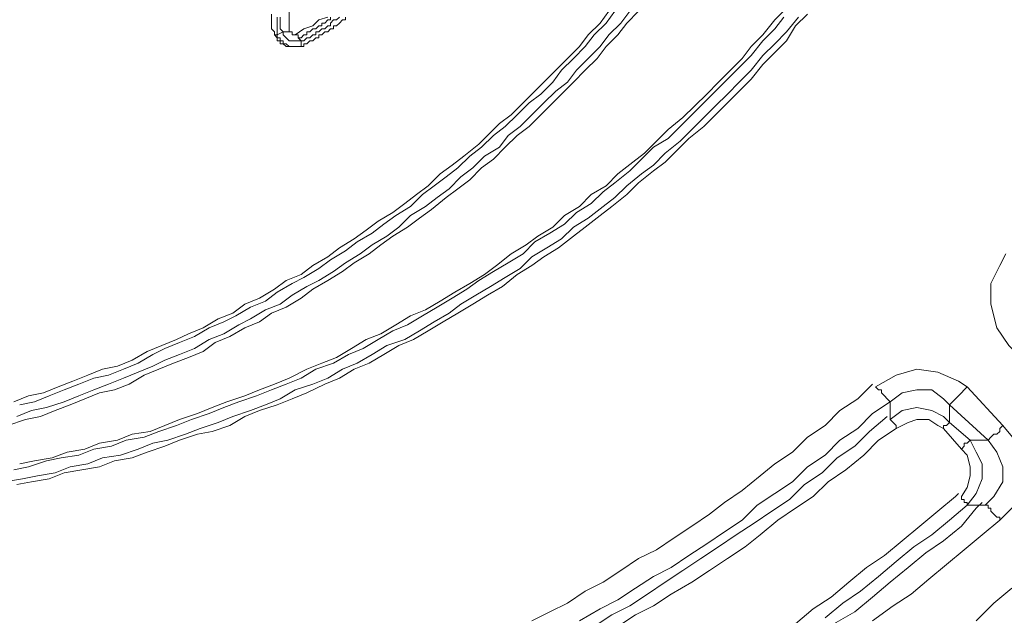
# Model space of a CAD drawing. Units: millimetres. Extents: x 83 to 495, y 5 to 292.
# Drawn here: x 399 to 410, y 128 to 134 of the extents above; entities that cross this region are included whole.
import ezdxf

# ---------------------------------------------------------------- set-up
doc = ezdxf.new("R2010")
doc.units = ezdxf.units.MM
doc.layers.add('PDF_Geomertry', color=7, linetype='Continuous')

msp = doc.modelspace()

# ---------------------------------------------------------------- linework, layer by layer
at = {"layer": 'PDF_Geomertry', "lineweight": 20}
for points in [[(406.194, 134.496), (406.06, 134.362), (405.96, 134.229), (405.827, 134.096), (405.727, 133.963), (405.594, 133.83), (405.461, 133.696), (405.361, 133.597), (405.227, 133.463), (405.094, 133.33), (404.961, 133.197), (404.828, 133.097), (404.694, 132.964), (404.561, 132.831), (404.428, 132.731), (404.295, 132.598), (404.161, 132.498), (404.028, 132.398), (403.862, 132.265), (403.728, 132.165), (403.595, 132.065), (403.428, 131.965), (403.295, 131.865), (403.162, 131.765), (402.995, 131.665), (402.862, 131.565), (402.696, 131.466), (402.529, 131.366), (402.396, 131.266), (402.229, 131.166), (402.063, 131.099), (401.929, 130.999), (401.763, 130.933), (401.596, 130.833), (401.43, 130.766), (401.296, 130.666), (401.13, 130.6), (400.963, 130.533), (400.797, 130.467), (400.63, 130.4), (400.463, 130.3), (400.297, 130.234), (400.13, 130.2), (399.964, 130.134), (399.797, 130.067), (399.631, 130.001), (399.464, 129.934), (399.297, 129.901), (399.097, 129.834)], [(399.164, 130.1), (399.331, 130.167), (399.497, 130.2), (399.664, 130.267), (399.83, 130.333), (399.997, 130.4), (400.164, 130.467), (400.33, 130.5), (400.497, 130.567), (400.663, 130.666), (400.83, 130.733), (400.996, 130.8), (401.13, 130.866), (401.296, 130.933), (401.463, 131.033), (401.629, 131.099), (401.763, 131.199), (401.929, 131.266), (402.096, 131.366), (402.229, 131.466), (402.396, 131.532), (402.529, 131.632), (402.696, 131.732), (402.829, 131.832), (402.995, 131.932), (403.129, 132.032), (403.262, 132.132), (403.428, 132.231), (403.562, 132.331), (403.695, 132.431), (403.828, 132.531), (403.962, 132.664), (404.095, 132.764), (404.228, 132.864), (404.395, 132.997), (404.495, 133.097), (404.628, 133.23), (404.761, 133.33), (404.894, 133.463), (405.028, 133.597), (405.161, 133.73), (405.261, 133.83), (405.394, 133.963), (405.527, 134.096), (405.627, 134.229), (405.761, 134.362), (405.86, 134.496)], [(399.197, 129.934), (399.364, 130.001), (399.531, 130.034), (399.73, 130.1), (399.897, 130.167), (400.064, 130.234), (400.23, 130.3), (400.397, 130.367), (400.563, 130.433), (400.73, 130.5), (400.863, 130.567), (401.03, 130.633), (401.196, 130.7), (401.363, 130.8), (401.529, 130.866), (401.696, 130.966), (401.829, 131.033), (401.996, 131.133), (402.162, 131.199), (402.296, 131.299), (402.462, 131.399), (402.596, 131.466), (402.762, 131.565), (402.895, 131.665), (403.062, 131.765), (403.195, 131.865), (403.362, 131.965), (403.495, 132.065), (403.628, 132.198), (403.795, 132.298), (403.928, 132.398), (404.061, 132.498), (404.195, 132.631), (404.328, 132.731), (404.461, 132.864), (404.628, 132.964), (404.728, 133.097), (404.861, 133.197), (404.994, 133.33), (405.128, 133.463), (405.261, 133.597), (405.394, 133.696), (405.494, 133.83), (405.627, 133.963), (405.761, 134.096), (405.86, 134.229), (405.994, 134.362), (406.094, 134.496)], [(399.231, 129.401), (399.397, 129.434), (399.597, 129.468), (399.764, 129.534), (399.964, 129.568), (400.13, 129.634), (400.33, 129.668), (400.497, 129.734), (400.697, 129.767), (400.863, 129.834), (401.03, 129.901), (401.23, 129.967), (401.396, 130.034), (401.563, 130.1), (401.763, 130.167), (401.929, 130.234), (402.096, 130.3), (402.262, 130.367), (402.462, 130.467), (402.629, 130.533), (402.795, 130.6), (402.962, 130.7), (403.129, 130.8), (403.295, 130.866), (403.462, 130.966), (403.628, 131.066), (403.795, 131.133), (403.962, 131.232), (404.128, 131.332), (404.295, 131.432), (404.461, 131.532), (404.595, 131.632), (404.761, 131.765), (404.928, 131.865), (405.061, 131.965), (405.227, 132.065), (405.361, 132.198), (405.527, 132.298), (405.661, 132.431), (405.827, 132.531), (405.96, 132.664), (406.127, 132.797), (406.26, 132.897), (406.394, 133.031), (406.527, 133.164), (406.693, 133.297), (406.827, 133.43), (406.96, 133.563), (407.093, 133.696), (407.226, 133.83), (407.36, 133.963), (407.46, 134.096), (407.593, 134.229), (407.726, 134.396), (407.859, 134.529)], [(405.927, 134.496), (405.827, 134.362), (405.694, 134.229), (405.594, 134.096), (405.461, 133.963), (405.327, 133.83), (405.227, 133.696), (405.094, 133.563), (404.961, 133.463), (404.828, 133.33), (404.694, 133.197), (404.561, 133.097), (404.428, 132.964), (404.295, 132.864), (404.161, 132.731), (404.028, 132.631), (403.895, 132.531), (403.762, 132.431), (403.628, 132.298), (403.462, 132.198), (403.329, 132.098), (403.195, 131.998), (403.029, 131.898), (402.895, 131.799), (402.729, 131.699), (402.596, 131.599), (402.429, 131.499), (402.296, 131.432), (402.129, 131.332), (401.996, 131.232), (401.829, 131.166), (401.663, 131.066), (401.529, 130.999), (401.363, 130.933), (401.196, 130.833), (401.03, 130.766), (400.863, 130.7), (400.73, 130.633), (400.563, 130.533), (400.397, 130.467), (400.23, 130.4), (400.064, 130.367), (399.897, 130.3), (399.73, 130.234), (399.564, 130.167), (399.397, 130.1), (399.231, 130.067)], [(402.262, 134.496), (402.262, 134.462), (402.262, 134.462), (402.262, 134.429), (402.262, 134.396), (402.262, 134.362), (402.262, 134.329), (402.262, 134.296), (402.262, 134.263)], [(407.993, 134.429), (407.859, 134.263), (407.726, 134.129), (407.593, 133.996), (407.46, 133.83), (407.326, 133.696), (407.193, 133.563), (407.06, 133.43), (406.927, 133.297), (406.793, 133.164), (406.66, 133.031), (406.493, 132.897), (406.36, 132.764), (406.227, 132.664), (406.06, 132.531), (405.927, 132.398), (405.794, 132.298), (405.627, 132.165), (405.461, 132.065), (405.327, 131.932), (405.161, 131.832), (404.994, 131.732), (404.861, 131.599), (404.694, 131.499), (404.528, 131.399), (404.361, 131.299), (404.195, 131.199), (404.061, 131.099), (403.895, 130.999), (403.728, 130.9), (403.562, 130.8), (403.362, 130.733), (403.195, 130.633), (403.029, 130.533), (402.862, 130.467), (402.696, 130.367), (402.529, 130.3), (402.329, 130.234), (402.162, 130.134), (401.996, 130.067), (401.829, 130.001), (401.629, 129.934), (401.463, 129.867), (401.263, 129.801), (401.096, 129.734), (400.896, 129.668), (400.73, 129.634), (400.563, 129.568), (400.363, 129.501), (400.164, 129.468), (399.997, 129.401), (399.797, 129.368), (399.631, 129.301), (399.431, 129.268), (399.264, 129.235), (399.064, 129.201)], [(399.164, 129.335), (399.331, 129.368), (399.531, 129.434), (399.697, 129.468), (399.897, 129.501), (400.064, 129.568), (400.263, 129.601), (400.43, 129.668), (400.63, 129.701), (400.797, 129.767), (400.996, 129.834), (401.163, 129.901), (401.363, 129.967), (401.529, 130.034), (401.696, 130.1), (401.896, 130.167), (402.063, 130.234), (402.229, 130.3), (402.396, 130.367), (402.562, 130.467), (402.762, 130.533), (402.929, 130.633), (403.095, 130.7), (403.262, 130.8), (403.428, 130.9), (403.595, 130.966), (403.762, 131.066), (403.928, 131.166), (404.095, 131.266), (404.261, 131.366), (404.395, 131.466), (404.561, 131.565), (404.728, 131.665), (404.894, 131.765), (405.028, 131.898), (405.194, 131.998), (405.361, 132.098), (405.494, 132.231), (405.661, 132.331), (405.794, 132.464), (405.927, 132.564), (406.094, 132.698), (406.227, 132.831), (406.36, 132.964), (406.527, 133.064), (406.66, 133.197), (406.793, 133.33), (406.927, 133.463), (407.06, 133.597), (407.193, 133.73), (407.326, 133.863), (407.46, 133.996), (407.593, 134.163), (407.726, 134.296), (407.826, 134.429)], [(408.093, 134.462), (407.959, 134.329), (407.859, 134.163), (407.726, 134.029), (407.593, 133.896), (407.46, 133.73), (407.326, 133.597), (407.193, 133.463), (407.06, 133.33), (406.927, 133.197), (406.76, 133.064), (406.627, 132.931), (406.493, 132.797), (406.36, 132.698), (406.194, 132.564), (406.06, 132.431), (405.894, 132.298), (405.761, 132.198), (405.594, 132.065), (405.461, 131.965), (405.294, 131.832), (405.128, 131.732), (404.994, 131.632), (404.828, 131.532), (404.661, 131.399), (404.495, 131.299), (404.328, 131.199), (404.161, 131.099), (403.995, 130.999), (403.828, 130.9), (403.662, 130.8), (403.495, 130.733), (403.329, 130.633), (403.162, 130.533), (402.995, 130.467), (402.829, 130.367), (402.662, 130.3), (402.462, 130.2), (402.296, 130.134), (402.129, 130.067), (401.929, 130.001), (401.763, 129.934), (401.596, 129.834), (401.396, 129.767), (401.23, 129.734), (401.03, 129.668), (400.863, 129.601), (400.663, 129.534), (400.497, 129.468), (400.297, 129.434), (400.13, 129.368), (399.93, 129.335), (399.73, 129.301), (399.564, 129.235), (399.364, 129.201), (399.197, 129.168)], [(402.063, 134.462), (402.063, 134.396), (402.063, 134.362), (402.063, 134.296), (402.096, 134.263), (402.096, 134.229), (402.096, 134.229), (402.129, 134.229), (402.129, 134.229), (402.129, 134.229), (402.129, 134.229), (402.129, 134.229), (402.129, 134.229), (402.129, 134.229), (402.129, 134.196), (402.162, 134.196), (402.162, 134.163), (402.196, 134.163), (402.196, 134.129), (402.229, 134.129), (402.262, 134.096), (402.296, 134.096), (402.329, 134.096), (402.362, 134.096), (402.396, 134.096), (402.396, 134.129)], [(402.129, 134.429), (402.129, 134.396), (402.129, 134.362), (402.129, 134.329), (402.129, 134.263), (402.129, 134.229), (402.196, 134.263)], [(402.162, 134.429), (402.162, 134.396), (402.162, 134.362), (402.162, 134.329), (402.162, 134.296), (402.196, 134.263), (402.196, 134.263), (402.196, 134.263), (402.196, 134.263), (402.229, 134.263), (402.229, 134.263), (402.229, 134.263), (402.262, 134.263), (402.262, 134.263), (402.262, 134.263), (402.262, 134.263), (402.296, 134.263), (402.296, 134.229), (402.296, 134.229), (402.329, 134.229), (402.329, 134.229), (402.329, 134.229), (402.429, 134.296), (402.529, 134.329), (402.596, 134.396), (402.696, 134.429)], [(402.729, 134.429), (402.729, 134.396), (402.696, 134.396), (402.662, 134.362), (402.629, 134.362), (402.629, 134.329), (402.596, 134.329), (402.562, 134.296), (402.529, 134.296), (402.496, 134.263), (402.462, 134.263), (402.462, 134.229), (402.429, 134.229), (402.396, 134.196), (402.362, 134.196)], [(402.396, 134.129), (402.396, 134.163), (402.429, 134.163), (402.462, 134.196), (402.496, 134.196), (402.529, 134.229), (402.562, 134.229), (402.562, 134.263), (402.596, 134.263), (402.629, 134.296), (402.662, 134.296), (402.696, 134.329), (402.729, 134.329), (402.729, 134.362), (402.762, 134.396), (402.795, 134.396), (402.829, 134.429)], [(402.429, 134.096), (402.429, 134.129), (402.462, 134.129), (402.496, 134.163), (402.529, 134.163), (402.562, 134.196), (402.596, 134.196), (402.596, 134.229), (402.629, 134.229), (402.662, 134.263), (402.696, 134.263), (402.729, 134.296), (402.762, 134.296), (402.762, 134.329), (402.795, 134.329), (402.829, 134.362), (402.862, 134.396), (402.895, 134.396), (402.895, 134.429)], [(402.096, 134.263), (402.096, 134.229), (402.129, 134.196), (402.129, 134.163), (402.162, 134.163), (402.162, 134.129), (402.196, 134.129), (402.229, 134.096), (402.262, 134.096), (402.296, 134.096), (402.329, 134.096), (402.362, 134.096), (402.396, 134.096), (402.429, 134.096), (402.429, 134.096), (402.429, 134.096), (402.396, 134.096), (402.396, 134.129), (402.396, 134.129), (402.396, 134.129), (402.396, 134.129), (402.396, 134.129)], [(402.329, 134.229), (402.362, 134.229), (402.362, 134.229), (402.362, 134.196), (402.362, 134.196), (402.362, 134.196), (402.362, 134.196), (402.396, 134.163), (402.396, 134.163), (402.362, 134.163), (402.329, 134.163), (402.296, 134.163), (402.262, 134.163), (402.229, 134.196), (402.229, 134.196), (402.196, 134.229), (402.196, 134.263)], [(402.396, 134.163), (402.396, 134.129)], [(410.325, 131.765), (410.258, 131.632), (410.158, 131.432), (410.158, 131.199), (410.225, 130.933), (410.358, 130.733), (410.791, 130.3), (410.958, 130.2), (411.158, 130.1), (411.424, 130.1), (411.657, 130.167), (411.857, 130.333), (411.824, 130.367), (411.791, 130.4), (411.757, 130.433), (411.757, 130.433), (411.724, 130.467), (411.691, 130.467), (411.691, 130.5), (411.657, 130.5)], [(410.458, 129.634), (410.291, 129.834), (409.892, 130.267), (409.792, 130.333), (409.559, 130.433), (409.325, 130.467), (409.092, 130.4), (408.859, 130.267), (408.892, 130.234), (408.926, 130.234), (408.926, 130.2), (408.959, 130.167), (408.992, 130.134), (408.992, 130.134), (409.025, 130.1), (409.025, 130.1), (408.826, 129.967), (408.659, 129.801), (408.459, 129.668), (408.293, 129.501), (408.093, 129.368), (407.926, 129.201), (407.726, 129.068), (407.526, 128.935), (407.36, 128.769), (407.16, 128.635), (406.96, 128.502), (406.76, 128.369), (406.56, 128.236), (406.36, 128.136), (406.16, 128.003), (405.96, 127.87), (405.761, 127.77), (405.527, 127.636)], [(404.994, 127.636), (405.194, 127.736), (405.394, 127.836), (405.594, 127.969), (405.794, 128.069), (405.994, 128.202), (406.194, 128.336), (406.394, 128.436), (406.593, 128.569), (406.793, 128.702), (406.993, 128.835), (407.16, 128.968), (407.36, 129.102), (407.56, 129.268), (407.726, 129.401), (407.926, 129.534), (408.093, 129.701), (408.293, 129.834), (408.459, 130.001), (408.659, 130.134), (408.826, 130.3)], [(409.692, 130.067), (409.625, 130.134), (409.492, 130.234), (409.325, 130.234), (409.159, 130.2), (409.025, 130.1)], [(409.692, 130.067), (409.725, 130.1), (409.725, 130.1), (409.758, 130.134), (409.758, 130.134), (409.792, 130.167), (409.825, 130.2), (409.858, 130.234), (409.892, 130.267)], [(409.025, 129.901), (409.025, 130.1), (409.025, 130.1)], [(409.692, 130.067), (409.692, 130.067), (409.692, 129.867)], [(410.125, 129.668), (409.692, 130.067)], [(409.025, 129.901), (409.159, 130.001), (409.325, 130.034), (409.492, 130.001), (409.625, 129.934), (409.692, 129.867)], [(405.694, 127.57), (405.894, 127.703), (406.094, 127.803), (406.294, 127.936), (406.493, 128.069), (406.693, 128.202), (406.893, 128.336), (407.093, 128.469), (407.293, 128.602), (407.493, 128.735), (407.693, 128.868), (407.893, 129.002), (408.059, 129.168), (408.259, 129.301), (408.426, 129.468), (408.626, 129.601), (408.792, 129.767), (408.992, 129.934)], [(409.025, 129.901), (409.025, 129.901), (409.025, 129.901), (409.059, 129.867), (409.059, 129.867), (409.059, 129.867), (409.092, 129.834), (409.092, 129.834), (409.092, 129.801), (408.892, 129.668), (408.726, 129.501), (408.526, 129.335), (408.326, 129.201), (408.159, 129.035), (407.959, 128.902), (407.759, 128.769), (407.56, 128.602), (407.393, 128.469), (407.193, 128.336), (406.993, 128.202), (406.793, 128.069), (406.56, 127.936), (406.36, 127.803), (406.16, 127.703), (405.96, 127.57)], [(409.825, 129.035), (409.892, 129.135), (409.925, 129.268), (409.925, 129.368), (409.892, 129.501), (409.825, 129.568), (409.625, 129.801), (409.559, 129.834), (409.459, 129.901), (409.325, 129.901), (409.225, 129.867), (409.092, 129.801)], [(409.625, 129.801), (409.625, 129.801), (409.625, 129.834), (409.658, 129.834), (409.658, 129.834), (409.692, 129.867), (409.692, 129.867), (409.692, 129.867), (409.692, 129.867)], [(409.692, 129.867), (409.925, 129.668)], [(410.291, 129.834), (410.258, 129.801), (410.258, 129.767), (410.225, 129.734), (410.191, 129.734), (410.158, 129.701), (410.158, 129.701), (410.125, 129.668), (410.125, 129.668)], [(409.825, 129.568), (409.858, 129.601), (409.858, 129.601), (409.858, 129.634), (409.892, 129.634), (409.892, 129.634), (409.892, 129.634), (409.925, 129.668), (409.925, 129.668), (409.992, 129.534), (410.058, 129.401), (410.058, 129.235), (409.992, 129.068), (409.892, 128.935), (410.092, 128.935), (410.092, 128.935), (410.191, 129.035), (410.291, 129.201), (410.291, 129.368), (410.225, 129.534), (410.125, 129.668), (410.125, 129.668), (409.925, 129.668)], [(409.792, 129.068), (409.758, 129.035), (409.559, 128.868), (409.359, 128.702), (409.159, 128.535), (408.959, 128.369), (408.759, 128.236), (408.559, 128.069), (408.359, 127.903), (408.159, 127.77), (407.959, 127.603)], [(408.293, 127.67), (408.492, 127.836), (408.692, 127.969), (408.892, 128.136), (409.092, 128.302), (409.292, 128.469), (409.492, 128.602), (409.692, 128.769), (409.892, 128.935), (409.892, 128.968), (409.892, 128.968), (409.858, 128.968), (409.858, 128.968), (409.858, 129.002), (409.825, 129.002), (409.825, 129.035), (409.825, 129.035)], [(408.392, 127.603), (408.626, 127.736), (408.826, 127.903), (409.025, 128.069), (409.225, 128.236), (409.425, 128.402), (409.625, 128.535), (409.825, 128.702), (409.992, 128.902), (410.058, 128.968)], [(410.092, 128.935), (410.125, 128.935), (410.125, 128.902), (410.158, 128.902), (410.158, 128.868), (410.191, 128.835), (410.225, 128.802), (410.258, 128.802), (410.258, 128.769), (410.058, 128.602), (409.858, 128.436), (409.658, 128.269), (409.459, 128.103), (409.259, 127.936), (409.059, 127.803), (408.826, 127.636)], [(410.258, 128.769), (410.425, 128.935)], [(410.391, 128.003), (410.191, 127.836), (409.992, 127.636)]]:
    msp.add_lwpolyline(points, dxfattribs=at)

doc.saveas('drawing.dxf')
